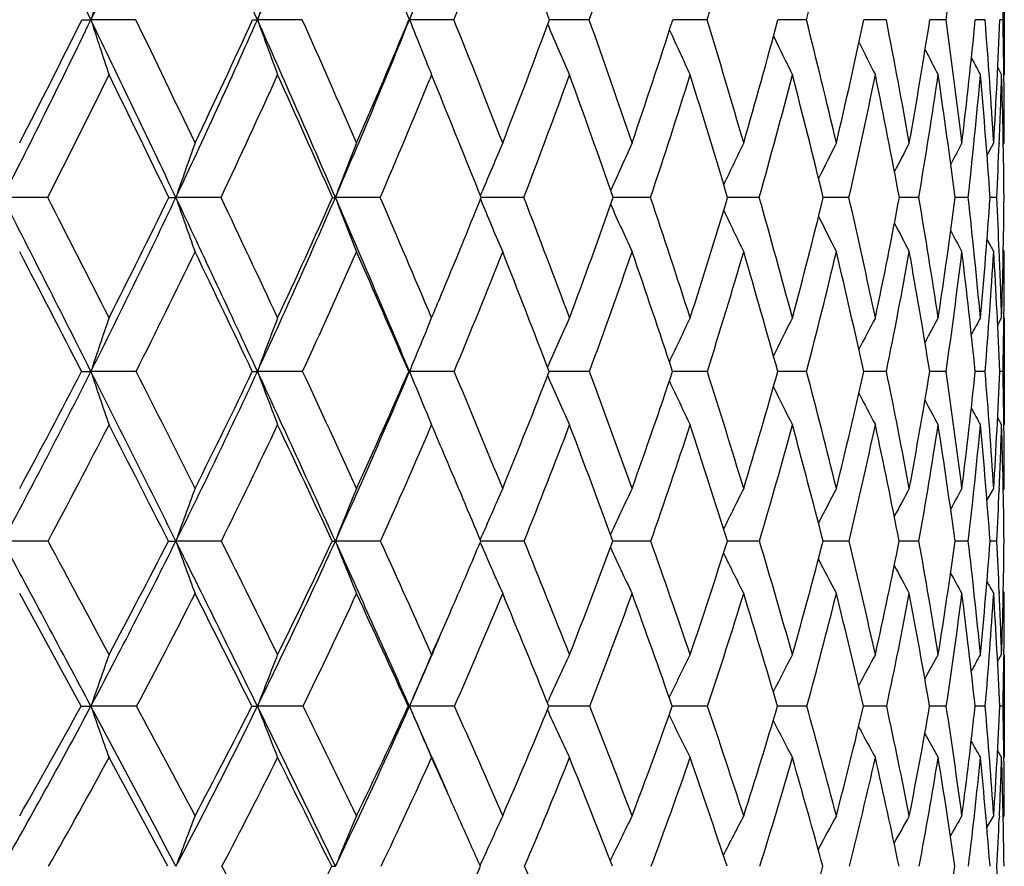
# Model space of a CAD drawing. Units: inches. Extents: x 0 to 11, y 0 to 8.5.
# Drawn here: x 3.5 to 3.7, y 2 to 2.1 of the extents above; entities that cross this region are included whole.
import ezdxf

# ---------------------------------------------------------------- set-up
doc = ezdxf.new("R2010")
doc.units = ezdxf.units.IN
doc.header["$LTSCALE"] = 0.605
doc.header["$MEASUREMENT"] = 0
doc.layers.get('0').update_dxf_attribs({"linetype": 'CONTINUOUS'})

msp = doc.modelspace()

# ---------------------------------------------------------------- linework, layer by layer
at = {"color": 7, "linetype": 'Continuous'}
for p, q in [((3.6713716669, 2.1112224302), (3.6713716669, 2.0950358567)), ((3.5440473508, 2.1031188399), (3.5374598848, 2.1031168851)), ((3.5684535491, 2.1031188399), (3.5618736202, 2.1031168851)), ((3.5906787365, 2.1031188399), (3.5841659337, 2.1031168851)), ((3.6044279158, 2.1024305092), (3.6045216018, 2.102211392)), ((3.6105216385, 2.1031188399), (3.6046826428, 2.1031169054)), ((3.6278025544, 2.1031188399), (3.6227688421, 2.1031169649)), ((3.6423649858, 2.1031188399), (3.6381828615, 2.1031170719)), ((3.6540770529, 2.1031188399), (3.650784386, 2.1031172408)), ((3.6628326895, 2.1031188399), (3.660459269, 2.1031174951)), ((3.6685526032, 2.1031188399), (3.6671199288, 2.10311788)), ((3.6711849935, 2.1031188399), (3.6707060055, 2.1031184475)), ((3.585964114, 2.0986084404), (3.5863250825, 2.0977124497)), ((3.6704052119, 2.0961093152), (3.6709823148, 2.0950358567)), ((3.6704053092, 2.0961093673), (3.6709823148, 2.0950358567)), ((3.5874105831, 2.0950358567), (3.5871140449, 2.0943115782)), ((3.58782603, 2.0940194193), (3.5874105831, 2.0950358567)), ((3.6713142092, 2.0950400134), (3.6713149789, 2.0949785545)), ((3.6688453314, 2.0832594579), (3.6698151403, 2.0850563123)), ((3.6706263028, 2.0850235898), (3.6706230632, 2.0849432841)), ((3.6712278341, 2.0847913894), (3.6713716669, 2.0850563123)), ((3.59456379, 2.077332094), (3.5948268036, 2.0779610881)), ((3.5945638709, 2.0773320398), (3.5948268086, 2.0779610866)), ((3.5311180118, 2.0770689024), (3.5245261056, 2.0770667323)), ((3.5565312578, 2.0770689024), (3.5499187951, 2.0770667323)), ((3.579871463, 2.0770689024), (3.5732983275, 2.0770667323)), ((3.5945626081, 2.0768042532), (3.5948260124, 2.0761746917)), ((3.5951728949, 2.0770667497), (3.5946681142, 2.0770667375)), ((3.6009272549, 2.0770689024), (3.595172895, 2.0770667503)), ((3.6195079492, 2.0770689024), (3.6140337359, 2.0770667603)), ((3.6354452761, 2.0770689024), (3.6308055645, 2.0770668386)), ((3.6453579024, 2.0770671328), (3.6448317038, 2.0770669843)), ((3.6485949047, 2.0770689024), (3.6453579024, 2.0770671327)), ((3.65883775, 2.0770689024), (3.655985195, 2.0770672063)), ((3.6660810511, 2.0770689024), (3.6641649331, 2.0770675533)), ((3.6702592116, 2.0770689024), (3.6692968018, 2.0770680866)), ((3.6712265886, 2.069370091), (3.6713716669, 2.0691048905)), ((3.5870925923, 2.058674296), (3.5874105831, 2.0594370013)), ((3.5870926244, 2.0586742707), (3.5874105831, 2.0594370013)), ((3.6703995419, 2.0583787954), (3.6709823148, 2.0594370013)), ((3.6713156641, 2.0594334618), (3.6713138693, 2.0592644343)), ((3.6713716669, 2.0594370013), (3.6713716669, 2.0437458968)), ((3.544096175, 2.0515793875), (3.5374604839, 2.0515766611)), ((3.5684983905, 2.0515793875), (3.561874289, 2.0515766611)), ((3.5840448801, 2.0515793875), (3.584166666, 2.0515766611)), ((3.5907191891, 2.0515793875), (3.584166666, 2.0515766611)), ((3.6044084632, 2.0521959819), (3.6045231883, 2.0524565007)), ((3.6105573358, 2.0515793875), (3.6046454408, 2.0515766801)), ((3.6278331732, 2.0515793875), (3.622736343, 2.0515767539)), ((3.6423902488, 2.0515793875), (3.638155695, 2.0515768955)), ((3.6540967313, 2.0515793875), (3.650762801, 2.0515771257)), ((3.6628466051, 2.0515793875), (3.6604434594, 2.0515774786)), ((3.6685606299, 2.0515793875), (3.6671100224, 2.0515780196)), ((3.6711870587, 2.0515793875), (3.6707020826, 2.0515788256)), ((3.6044064612, 2.0509618334), (3.6045222, 2.0506994335)), ((3.6703967261, 2.044801668), (3.6709823148, 2.0437458968)), ((3.6703968284, 2.0448017246), (3.6709823148, 2.0437458968)), ((3.6713153538, 2.043862209), (3.6713166853, 2.0437494401)), ((3.6688318562, 2.0326652367), (3.6698151403, 2.0344270028)), ((3.670635329, 2.0343924243), (3.6706267658, 2.0341893075)), ((3.6712240299, 2.0341640279), (3.6713716669, 2.0344270028)), ((3.5945393556, 2.0269051554), (3.5948270249, 2.0275698352)), ((3.5311786414, 2.0267089806), (3.5245261033, 2.0267055577)), ((3.5565873786, 2.0267089806), (3.5499187926, 2.0267055577)), ((3.5799225668, 2.0267089806), (3.5732983247, 2.0267055577)), ((3.5945375064, 2.0265100555), (3.5948258861, 2.0258442536)), ((3.600972879, 2.0267089806), (3.5946216181, 2.0267055656)), ((3.6195476803, 2.0267089806), (3.6139916381, 2.0267056352)), ((3.6354787544, 2.0267089806), (3.6307697043, 2.0267057781)), ((3.6486218271, 2.0267089806), (3.6448024323, 2.0267060142)), ((3.6588578726, 2.0267089806), (3.6559627331, 2.0267063761)), ((3.6660941917, 2.0267089806), (3.6641495003, 2.0267069179)), ((3.6702652512, 2.0267089806), (3.669288505, 2.0267077366)), ((3.5360139039, 2.0025126331), (3.5270162296, 2.0190153356)), ((3.6706312794, 2.0192291012), (3.6706391483, 2.0190507559)), ((3.6712223527, 2.0192789803), (3.6713716669, 2.0190153356)), ((3.6703885291, 2.0090419945), (3.6709823148, 2.0100809736)), ((3.6703886039, 2.0090419516), (3.6709823148, 2.0100809736)), ((3.6713185247, 2.0100772506), (3.6713150101, 2.009759858)), ((3.6713716669, 2.0100809736), (3.6713716669, 1.9949703113)), ((3.5441653836, 2.0025126331), (3.5374598874, 2.0025087251)), ((3.568561951, 2.0025126331), (3.5618736231, 2.0025087251)), ((3.5839855292, 2.0025126331), (3.5841659368, 2.0025087251)), ((3.5907765259, 2.0025126331), (3.5841659368, 2.0025087251)), ((3.6043783724, 2.0030407621), (3.6045227593, 2.0033563367)), ((3.6106079297, 2.0025126331), (3.6045926811, 2.0025087505)), ((3.627876566, 2.0025126331), (3.6226901912, 2.0025088537)), ((3.6424260475, 2.0025126331), (3.638117116, 2.0025090537)), ((3.6541246117, 2.0025126331), (3.6507321481, 2.0025093804)), ((3.6628663148, 2.0025126331), (3.6604210074, 2.0025098839)), ((3.6685719903, 2.0025126331), (3.6670959492, 2.0025106582)), ((3.671189967, 2.0025126331), (3.6706964998, 2.0025118193)), ((3.6043756517, 2.0019825803), (3.6045213508, 2.0016646394)), ((3.6703847501, 1.9960073488), (3.6709823148, 1.9949703113)), ((3.6713161168, 1.9952884126), (3.6713199768, 1.9949740055)), ((3.548743919, 1.9790446843), (3.5401138184, 1.9949703113)), ((3.6688132688, 1.9847273021), (3.6698151403, 1.9864514271)), ((3.6688133048, 1.9847272809), (3.6698151403, 1.9864514271)), ((3.6706477141, 1.9864143193), (3.6706310042, 1.9860394054)), ((3.6712183931, 1.9861891794), (3.6713716669, 1.9864514271)), ((3.5945063453, 1.9791583548), (3.5948274554, 1.9798698841)), ((3.5945063847, 1.9791583262), (3.5948274598, 1.9798698827))]:
    msp.add_line(p, q, dxfattribs=at)
for centre, radius, start, end in [((-0.2243769612, 0.2870407531), 4.1772657293, 25.76953717590001, 26.174622479), ((2.334737872, 2.6836933791), 1.3355183658, 334.2325240003, 335.4907964572), ((0.7893366431000001, 0.8707261145999999), 3.0340976089, 23.9651139122, 24.5149809199), ((2.4496701414, 2.5974304301), 1.2171041283, 336.0374728401, 337.3982013643), ((1.4008480637, 1.2249640609), 2.3533017877, 21.9104968515, 22.6089879595), ((2.5669631351, 2.5122269181), 1.1024350558, 338.216838667, 339.2409723415), ((1.7968562191, 1.4386805607), 1.9260619298, 20.1801132751, 20.763189008), ((2.643488282, 2.4441449578), 1.0254034941, 340.5747066271, 341.6591296496), ((2.7040179154, 2.3825430109), 0.9651196437, 343.1706092583, 344.3061926928), ((2.7491323404, 2.3260360784), 0.9206284017, 345.987359403, 347.1623034542), ((2.7930725383, 2.2226653186), 0.8779374016, 352.1738679449, 353.3818627912), ((4.6801106882, 1.7334751502), 1.2009520684, 161.6669629738, 162.0738690228), ((4.6099719539, 1.7246143471), 1.1143492668, 159.6999674272, 160.1436934631), ((2.7815078459, 2.12130374), 0.8898629768999999, 358.8290438124, 359.3514342628), ((4.5661451742, 1.7147403238), 1.0559922264, 158.1044825022, 158.4210126343), ((2.3650623125, 2.6689709495), 1.3018090835, 332.9557687211, 334.2358634553), ((2.3593594109, 2.6858569853), 1.3131579856, 332.7725796835, 333.6554255619), ((3.5374902945, 2.5728924724), 0.4697755882, 269.8346693578, 269.996291113), ((0.0237136726, 0.4066060567), 3.901866404, 25.348206168, 25.77223097449999), ((4.447552232400001, 2.3975288511), 0.9565283512999999, 197.9262284982, 198.4357172871), ((0.153615772, 0.4622133886), 3.7666426683, 25.5212613558, 25.8261136042), ((2.4778372099, 2.5848300485), 1.1862472384, 334.6566527497001, 336.0410771623), ((2.4750177779, 2.5995293948), 1.1942136667, 334.4813489216, 335.4378629811), ((3.5618992906, 2.2396444343), 0.1365275516, 269.6932056188, 269.989227053), ((0.9789438326000001, 0.954801783), 2.8266860211, 23.3923266049, 23.9689034883), ((4.3967906121, 2.4046346934), 0.8876932871, 199.8564288642, 200.4119668991), ((1.050616454, 0.9839061078), 2.7553839618, 23.5554155175, 23.965795748), ((2.5724417565, 2.5098961589), 1.0904380717, 336.6134968026, 338.0966476968), ((2.5721264636, 2.5228127168), 1.0955393811, 336.4480307004, 337.4745745694), ((4.3665168004, 2.4125424697), 0.8413186501000001, 201.5791654331, 201.9097221531), ((1.5995312416, 1.304628218), 2.1452868386, 21.3329697592, 21.8517887297), ((2.6527575483, 2.4540676815), 1.0145572678, 338.671375617, 339.7624437045), ((4.344090599999999, 2.4185478519), 0.8043824084000001, 203.1578888099, 203.7149579228), ((1.967836621, 1.5217803407), 1.7425178672, 18.859831126, 19.4886318246), ((2.7181484811, 2.3919382898), 0.9496081915000001, 341.1454432097, 342.2932126587), ((2.2287730524, 1.6784223939), 1.4620706614, 16.148147724, 16.8864559436), ((2.7689289818, 2.3351892631), 0.8996998178, 343.8580379826999, 345.0520138516999), ((2.4193623097, 1.7967748062), 1.260786347, 13.2177310377, 14.0624035072), ((2.8052507734, 2.2825937085), 0.8643719381, 346.7892891934999, 348.0161390580999), ((2.5602705067, 1.8896775559), 1.1144370518, 10.0970536293, 11.0417281973), ((2.8268503632, 2.2328487575), 0.8436432928, 349.9106589835, 351.1543342107), ((2.6638963418, 1.9652462851), 1.0084060036, 6.8235042423, 7.85827941), ((2.8330581491, 2.1845038238), 0.8380231061, 353.184696825, 354.4269112115), ((2.7380927212, 2.0290060356), 0.9334068244, 3.4426333455, 4.5540971866), ((2.8227551784, 2.1358882779), 0.8485838013, 356.5658056573, 357.7868803867), ((2.7794163795, 2.084807604), 0.8919565922, 0.6573033161999998, 1.1763243333), ((4.331768319, 2.4249696361), 0.7796976940000001, 204.5020596239, 205.0340017146), ((4.3245419776, 2.4306873766), 0.7621276382, 205.6541900543, 206.1302854033), ((4.3205990661, 2.4355349638), 0.749894552, 206.5984324948, 207.0046396571), ((4.3608443132, 2.4102627163), 0.8352051891, 201.9760960602, 202.1742381679), ((4.3184599887, 2.4392460979), 0.7415107258, 207.3373897266999, 207.658543649), ((4.317558935, 2.4418400292), 0.7364544956999999, 207.8747161668, 208.0934168688), ((2.3887804587, 2.6602570991), 1.2825925144, 332.9546986521, 333.8523074515999), ((-0.0768895981, 0.319154227), 4.0294502452, 25.8659188719, 26.1501825196), ((2.4997854271, 2.5764434816), 1.1687971257, 334.7065098894, 335.6768253142999), ((0.9332063240999999, 0.9053456192), 2.8880511308, 23.9358887921, 24.3264660527), ((2.6698665974, 2.434756012), 0.9974036377, 338.9846400533, 340.0862929851), ((1.9276860655, 1.486281493), 1.78684099, 19.3071601558, 19.9187649208), ((2.7318612524, 2.3740288974), 0.9360031501, 341.5024633586, 342.6583712845999), ((2.2043287647, 1.6511521977), 1.488705083, 16.624539008, 17.3475796312), ((2.7793561638, 2.3183933672), 0.8894526773999999, 344.2572932124, 345.4563249349), ((2.4049796754, 1.7743974137), 1.2762618281, 13.7186689736, 14.550456858), ((2.8124001484, 2.2666188144), 0.8574093769, 347.2279471014, 348.4561468368001), ((2.5527992785, 1.8702798165), 1.1223998898, 10.6167288658, 11.5513423004), ((2.8306343143, 2.2173809293), 0.8400049975, 350.3844038044001, 351.625193065), ((2.6614789822, 1.9476451798), 1.0110043895, 7.354901528, 8.3828197448), ((2.8332891874, 2.1691910514), 0.8378715765000001, 353.6876926638, 354.9224365270999), ((2.739596115, 2.0124201486), 0.9319457795999999, 3.9777828908, 5.085868011700001), ((2.8128362877, 2.1205291874), 0.8585246145000001, 357.6297682377, 358.2983889186), ((2.7927661776, 2.0688394895), 0.8786067569, 0.5366650269000001, 1.7085729632), ((2.7978050368, 2.0850267166), 0.8735666306000001, 0.0019411356, 0.6527386366), ((2.5933046036, 2.501607055), 1.0740329655, 336.7168870219999, 337.7145838614), ((1.5353293009, 1.2555657421), 2.2171484777, 21.7478382351, 22.22022443380001), ((4.6447915928, 1.6963093115), 1.1591905178, 160.405523579, 160.8241618241), ((4.5882685332, 1.6869732601), 1.0873534087, 158.5245375993, 158.976244012), ((4.550069852, 1.6781649306), 1.0355318678, 156.8630734838, 157.2893147613), ((4.525759746, 1.6693837346), 0.9994932925, 155.4250450242, 155.8612746251), ((4.5094939859, 1.6616310208), 0.9732688445000001, 154.2112184719, 154.6090721402), ((4.4990973863, 1.6549000104), 0.9547427272, 153.2212270812, 153.5698568126), ((4.4921145478, 1.6496969887), 0.9413856954, 152.4536205317, 152.7416943684), ((4.4882066711, 1.6457183549), 0.9329652881999999, 151.9069461972, 152.1215817318), ((2.830201513, 2.1198310731), 0.8411453740000001, 357.0859394961, 357.6228880531), ((-1.4793955305, -0.4780903628), 5.6185460326, 26.7587731642, 27.0502615898), ((-1.2751473265, -0.3862013565), 5.4007302164, 26.9257050292, 27.1356992312), ((2.5129128344, 2.5681154365), 1.1473927804, 333.2444596339, 334.6612543017), ((2.5095289006, 2.5828163451), 1.1558681631, 333.0764040292, 334.0524816197), ((3.5499052988, 2.3192292409), 0.242162509, 269.7574160668, 270.0031932318), ((0.2914743478, 0.5332243914), 3.605677383, 24.9040812754, 25.3514701218), ((4.3955393387, 2.3711699059), 0.8953048534, 199.1774539454, 199.717809892), ((0.3773453287, 0.5688203840999999), 3.5188118399, 25.062941507, 25.38029102780001), ((2.6058896603, 2.4953310684), 1.053956633, 335.0999449152001, 336.6184986194), ((2.6045853411, 2.5084326224), 1.0600372748, 334.9400779959, 335.9877096346), ((3.5733042598, 2.1175463329), 0.040479601, 269.4066583242, 269.9916033265), ((1.1821849049, 1.0424928317), 2.6053342502, 22.7875049277, 23.3969064423), ((4.3573505303, 2.3784369039), 0.8399772837, 201.0255186661, 201.6084921214), ((1.2282772862, 1.0611369236), 2.5616621474, 22.936327779, 23.3652334233), ((2.6817943005, 2.4425488382), 0.9833187534000001, 337.2806148037, 338.1807340491), ((4.3330781451, 2.3854194505), 0.80040523, 202.7282117787, 203.278012765), ((1.7461091064, 1.3616451055), 1.98800945, 20.5485095942, 21.0921765432), ((2.7502409644, 2.3807429142), 0.9156184443000001, 339.4565978239, 340.6304383587), ((4.3187273807, 2.3922904607), 0.7727531005, 204.159910553, 204.7226487949), ((2.0917021985, 1.5638630311), 1.6116980729, 17.9077670206, 18.5677364923), ((2.8024585934, 2.3252379499), 0.8647239917, 342.0984467553, 343.3220307116), ((2.3350713294, 1.7089754318), 1.3514677963, 15.0296706788, 15.8050883274), ((2.841193919, 2.2738935355), 0.8273901043, 344.9776154380001, 346.2381882101), ((2.5115079406, 1.8181993414), 1.1661818956, 11.9384673194, 12.8253799744), ((2.8661415511, 2.2255746502), 0.8036836336, 348.0697829681, 349.3516150261), ((2.6406824652, 1.9037883054), 1.0327954053, 8.6678554865, 9.658666371599999), ((2.8766160046, 2.1789916779), 0.7941169754, 351.3411720933, 352.6259000471), ((2.7343917303, 1.9734845609), 0.9374298406999999, 5.2608082261, 6.344037339600001), ((2.8715100585, 2.1326301254), 0.7997192193000001, 354.7487394158, 356.0161140351), ((2.7901410403, 2.0320716397), 0.8812676943000001, 2.410719395, 2.9267778895), ((2.8491941955, 2.0846661622), 0.8221752997, 358.2415533572, 359.4705543704), ((4.3102136439, 2.398474469), 0.752919325, 205.4287848964, 205.9417187512), ((4.3056259133, 2.4038899107), 0.7390540743, 206.4865181485, 206.9357612676), ((4.3032655019, 2.4082578435), 0.7294558084999999, 207.3354311771, 207.7063185629), ((4.3023700286, 2.4115627741), 0.7234047693000001, 207.9788199546, 208.2550513034), ((4.3020359854, 2.4135679506), 0.7199708305, 208.4213736475, 208.5835850105), ((-1.701050503, -0.6472549095), 5.891629004199999, 27.2632485416, 27.455148596), ((2.5295511391, 2.5622804278), 1.1358332547, 333.2802594214, 334.2657831005), ((0.2061958672, 0.4558455912), 3.7150903845, 25.4375831599, 25.7372596484), ((2.6216140659, 2.4893245989), 1.0431734249, 335.1888699644, 336.2448954831), ((1.1425406258, 0.9977178284999999), 2.6592418486, 23.3471706343, 23.7590914782), ((2.6987201219, 2.4235726404), 0.9664581295, 337.3622416915999, 338.483454068), ((1.698403731, 1.3200767273), 2.0417770527, 20.9938443442, 21.5215472064), ((2.7618437922, 2.3638949309), 0.9043537348999999, 339.7970412774, 340.9757913526), ((2.0639915275, 1.5335118081), 1.6425839644, 18.3848380237, 19.0302556265), ((2.8114230283, 2.3092434091), 0.8561052929999999, 342.4839859453, 343.7098828642), ((2.3191397114, 1.6849288433), 1.3690279537, 15.5344756705, 16.2971865543), ((2.8474655232, 2.2585501007), 0.8214269264, 345.4061875364999, 346.6658692332), ((2.5031491393, 1.7978814683), 1.175321585, 12.4656371049, 13.3421315322), ((2.8695961822, 2.2106486097), 0.8004649455, 348.5378214171, 349.81501118), ((2.637563592, 1.8857135756), 1.036240951, 9.210663698300001, 10.1937559618), ((2.8770555214, 2.1642050848), 0.7938212487, 351.8434727676999, 353.1194101296001), ((2.7351464028, 1.956727428), 0.9367781734999999, 5.8113504266, 6.889889738099999), ((2.8686479573, 2.1176463801), 0.8026363631, 355.2785001742, 356.5327752192), ((2.8039141579, 2.0164964396), 0.8674976429000001, 2.3177621212, 3.4767735241), ((2.8114024063, 2.0329769254), 0.8599870665, 1.7631543931, 2.410041389), ((2.8352921662, 2.0690946092), 0.8360795007999999, 359.3379126379, 0.0007045672999999999), ((2.6925873075, 2.4380418962), 0.9716225404000001, 337.0664974878, 337.2799532752), ((4.687358328399999, 1.6677954161), 1.2122512515, 161.1513338583, 161.5434406519), ((4.6180046509, 1.6580798095), 1.1270541751, 159.1384059754, 159.5654315433), ((4.5732582202, 1.6479858598), 1.0682638426, 157.3907254102, 157.8024821985), ((4.5418295975, 1.6391825863), 1.0243723167, 155.7791117493, 156.2065234001), ((4.5221872718, 1.630488497), 0.9941687434, 154.4394640428, 154.85026674), ((4.5093900261, 1.6228450875), 0.9725824639, 153.3268923852, 153.6946865046), ((4.5013162156, 1.6164250683), 0.9575002733, 152.4401111313, 152.7540782077), ((4.4959073381, 1.6117020847), 0.9467833162, 151.777218314, 152.0257420879), ((4.4929519536, 1.6084031364), 0.9403122765999999, 151.3365461356, 151.5059738322), ((2.8553402727, 2.0688852194), 0.816030312, 358.7848178475, 359.3244819086), ((2.5489840962, 2.5498414368), 1.1069567993, 331.7974982184, 333.2485366559999), ((2.545741033, 2.5642043597), 1.1151524825, 331.6359831674, 332.6328639007), ((3.5374716022, 2.4042760273), 0.3526993664, 269.7747077809, 269.9981938294), ((-1.0852777693, -0.2795781016), 5.1772571391, 26.4530537093, 26.7608990023), ((4.3968136531, 2.3383904217), 0.9059525390000001, 198.4567104346, 198.9796157632), ((-0.9251760054000001, -0.2088343165), 5.0083793722, 26.6091346529, 26.82881465079999), ((2.6399784594, 2.4794213454), 1.0163380317, 333.5486216443, 335.1043521546), ((2.6386507881, 2.4922843571), 1.0223376366, 333.3939585072, 334.4641502903), ((3.5618898091, 2.1596120823), 0.1080354224, 269.5928627, 269.9917690273), ((0.5582261258, 0.6568526846), 3.3116698595, 24.4339613017, 24.9074842632), ((4.351316738, 2.3457128785), 0.8424580077, 200.4347538092, 201.0041548413), ((0.6252344805, 0.6844042740999999), 3.2452997142, 24.5818808471, 24.9153331735), ((2.7172032135, 2.4156179448), 0.9402934033, 335.5683464248, 337.2222777911), ((2.7176334406, 2.4271997631), 0.9443301589, 335.4222689655, 336.5615414176), ((4.3231182918, 2.3531022546), 0.798102242, 202.1976750064, 202.8061755821), ((1.4198987469, 1.1419067643), 2.3537131673, 22.2839325683, 22.7359035278), ((2.7836558588, 2.3679882538), 0.8798513717, 337.7213789771, 338.9233684239), ((1.9015185306, 1.4196002493), 1.8221446892, 19.7197205862, 20.293703284), ((2.8371604578, 2.3137816477), 0.8281792311, 340.2868199188, 341.5425164169), ((2.2214541935, 1.6055069028), 1.4754262083, 16.9004247226, 17.5978824573), ((2.878176214, 2.2637024336), 0.7890285213, 343.1073532349, 344.4047016219), ((2.4454321061, 1.7383392201), 1.2372664215, 13.8457030001, 14.6652444046), ((2.9041522764, 2.2173041456), 0.7647827612, 346.165215513, 347.4849996508), ((2.6065419436, 1.8380405607), 1.0690976868, 10.5849781033, 11.5216052127), ((2.9210647308, 2.1719050915), 0.7491058843, 349.4249732385, 350.7567804229), ((2.7232206068, 1.916135795), 0.9493376551, 7.157884128400001, 8.2024741416), ((2.9211789739, 2.1277168986), 0.7498068157, 352.8528195073, 354.1719791917999), ((2.8065309534, 1.9799092234), 0.8650039165000001, 3.6135216417, 4.7527078461), ((2.9051557607, 2.0825673785), 0.7661732589, 356.3976053396, 357.6820314504001), ((2.853396238, 2.034124276), 0.8179770825, 0.6821164741000001, 1.2227483608), ((4.305672101, 2.3601146022), 0.7663869326, 203.8117116968, 204.3811912803), ((4.2957255439, 2.3667846213), 0.7441776853000001, 205.1799827071, 205.7272864731), ((4.290339955299999, 2.3727403797), 0.7285460506, 206.3552035993, 206.8448938992), ((4.2878016968, 2.3778067445), 0.7178081087, 207.3176947136, 207.7354770006), ((4.2867828616, 2.3817513427), 0.7106327475, 208.0706639587, 208.4010364195), ((4.2865977987, 2.3845041952), 0.7063546258, 208.6183014055, 208.84345527), ((2.5643777807, 2.5446186593), 1.0967836339, 331.8223011028, 332.8272944865), ((-1.2968845788, -0.439484588), 5.4371855896, 26.9735461314, 27.1751720912), ((2.6546378396, 2.4739311238), 1.0067376105, 333.6259726132, 334.7032738269), ((0.4777242595, 0.584460847), 3.4146410901, 24.9844205043, 25.300210268), ((2.7311525282, 2.409921956), 0.9312694362999999, 335.7011995152, 336.8461787811), ((1.2886940091, 1.0606330428), 2.5001217513, 23.0363429105, 23.1553795234), ((2.7947833035, 2.3516466842), 0.8692100683, 338.0479176306, 339.2537041663999), ((1.8617345722, 1.3822108741), 1.8670262291, 20.1940263121, 20.7521121781), ((2.8458920653, 2.2982333802), 0.8199198194, 340.6608204579999, 341.9178108637), ((2.199006959, 1.5778521321), 1.500473225, 17.406168473, 18.0892379779), ((2.8844403156, 2.248784685), 0.7831834746999999, 343.5274979480999, 344.8230026996), ((2.4331851989, 1.7161119752), 1.2507952012, 14.3780989809, 15.1852358112), ((2.9100336831, 2.2023014212), 0.759173993, 346.6267291363, 347.9448750536), ((2.6008587713, 1.8189837547), 1.0753581495, 11.1377471333, 12.0644256796), ((2.921920845, 2.1576153841), 0.7484735593999999, 349.9272873309, 351.2492909301), ((2.7220939327, 1.89894723), 0.9506798568000001, 7.7233410199, 8.7608559214), ((2.9189458856, 2.1133200105), 0.7521516215, 353.3876640055001, 354.6925465341), ((2.8087911671, 1.9637767751), 0.8627956253, 4.1828615902, 5.3181527582), ((2.8920264906, 2.0679409799), 0.7793314943, 357.5327726136001, 358.2209124767001), ((2.8684389394, 2.0186913292), 0.8029343687999999, 0.5721329689, 1.7881337446), ((2.8750545479, 2.0343918882), 0.7963171198000001, 0.0025265312, 0.6733003229999999), ((1.3631547968, 1.092218739), 2.4192387497, 22.7228856784, 23.0380165054), ((4.6497740018, 1.6306387935), 1.1689954503, 159.7928875373, 160.1956410206), ((4.5944003168, 1.6203252657), 1.0989969153, 157.8644093209, 158.2983308938), ((4.5572160963, 1.6105551742), 1.0488536421, 156.1634632878, 156.5723399222), ((4.5338185196, 1.6008228264), 1.0143622804, 154.6932223133, 155.1146102723), ((4.5182744333, 1.5922309511), 0.9894275818000001, 153.453684899, 153.8378821701), ((4.5084667757, 1.5847690857), 0.9719831494, 152.4437607046, 152.7803991184), ((4.5019463406, 1.5789762892), 0.9594862440999999, 151.6613621084, 151.9395997105), ((4.4983656289, 1.5745580355), 0.9516888459, 151.1045032897, 151.3119595098), ((2.9121773489, 2.0670953098), 0.7591629095999999, 356.9505108467, 357.5157295568), ((-5.2041937299, -2.6545584829), 9.904785860599999, 28.0462107069, 28.2049223112), ((-4.3666868073, -2.2279794927), 8.9709895023, 28.1913946737, 28.3119558129), ((2.6756724683, 2.4615474545), 0.9764190242, 331.9576067159999, 333.5546800733), ((2.6728839061, 2.4748711265), 0.9839296759, 331.811005312, 332.9040560003), ((3.5499662445, 2.2174882869), 0.1907827351, 269.6564881859, 269.9857492649001), ((-0.6881198595, -0.082216585), 4.733764276, 26.1290755073, 26.4557407714), ((4.346572806499999, 2.3135728972), 0.8467292887000001, 199.8034536777, 200.3575118067), ((-0.4854500786, 0.0111441086), 4.5166988563, 26.2677101926, 26.50317118), ((2.7517394714, 2.3998147018), 0.9023133507, 333.8757449397, 335.5749307172), ((2.7509063411, 2.4117176088), 0.9076309872, 333.7358013657, 334.9005515847), ((3.573332641, 2.0630961171), 0.0363905756, 269.2122842886001, 269.9459702028), ((0.8257603926, 0.7781548543000001), 3.017920401, 23.9346587836, 24.4382482106), ((4.3130773704, 2.3211101197), 0.7962079393000001, 201.7007170555, 202.2975715819), ((0.9109162239, 0.8147872222), 2.9312709201, 24.0650278647, 24.4214814898), ((2.811171292, 2.3565639255), 0.8500580437, 336.4597129686, 337.167518102), ((4.292519147799999, 2.3284290941), 0.7604823948999999, 203.4460508904, 204.0080578725999), ((1.6307508925, 1.228016676), 2.1259548616, 21.5840038848, 22.06674220179999), ((2.8717217749, 2.3011195657), 0.7913706734999999, 338.4221429047, 339.7111246209), ((4.2809053357, 2.3355783812), 0.7356933103, 204.9067433296, 205.4861012242), ((2.0675837864, 1.4788342517), 1.6458306859, 18.8313331282, 19.4440650028), ((2.9148815225, 2.2522617873), 0.7505807034, 341.1762585719999, 342.5120987108001), ((2.3572894384, 1.646497039), 1.3335400437, 15.8217611834, 16.5657081095), ((2.9461979896, 2.2066608407), 0.7214096520000001, 344.1872661649, 345.5553413995999), ((2.559217088, 1.7661146368), 1.1201393205, 12.5798488127, 13.4528194969), ((2.9650045291, 2.1633624937), 0.7043423056999999, 347.4305051858, 348.8127667873999), ((2.7033717672, 1.8558799902), 0.9706370287, 9.1410666677, 10.1366696857), ((2.9702757678, 2.1211927639), 0.7002772742, 350.8703931358, 352.2458101086), ((2.8065307963, 1.9263576324), 0.8654014234999999, 5.5517689973, 6.6589594153), ((2.9605436327, 2.0786815913), 0.7106479987000001, 354.4604697952, 355.8059796481), ((2.8674839708, 1.9836759555), 0.803933844, 2.5346734651, 3.0683988404), ((2.9337428051, 2.0339593857), 0.7376261067000001, 358.1448984885, 359.4368091101001), ((4.2745858775, 2.3420652795), 0.7181851397, 206.2039333222, 206.7317700789), ((4.271689610899999, 2.3477628253), 0.7061350786, 207.2841976382, 207.7464008604), ((4.2707156632, 2.3524390706), 0.6980468311, 208.1506147737, 208.5321876255), ((4.270736893500001, 2.3559564726), 0.6930029723000001, 208.8070340842, 209.091415626), ((4.2710256762, 2.3581406524), 0.6902608847, 209.2587871633, 209.4260764008), ((2.6909649452, 2.4557849691), 0.9661298043000001, 332.0200226686001, 333.1226757554), ((-0.883200799, -0.2295516708), 4.9732822188, 26.6674314387, 26.88038505570001), ((2.7663354451, 2.3939045613), 0.8926113421999999, 333.9930816207, 335.1659456718), ((0.7541901868, 0.7126778341), 3.109889948, 24.5037346075, 24.8383173316), ((2.8299626999, 2.3373331575), 0.8312294878, 336.2465660035, 337.483580129), ((1.5542362871, 1.1716123215), 2.2123192761, 22.0600933119, 22.5220093882), ((2.8821309976, 2.2853758858), 0.7814667365000001, 338.7791053513999, 340.0715170387001), ((2.0264959515, 1.4422182856), 1.6916766754, 19.3420228082, 19.9354802755), ((2.9227558102, 2.2373087609), 0.7431853751, 341.582906081, 342.9187965428), ((2.3346764379, 1.6198074148), 1.3584636708, 16.3628352395, 17.0896224058), ((2.9538092925, 2.1916803082), 0.7141270506999999, 344.6393702611, 346.0081030630001), ((2.5474083155, 1.744837307), 1.1330144084, 13.1454932786, 14.0040149131), ((2.9673976735, 2.1493687085), 0.7022539388, 347.929151957, 349.3026353485), ((2.698470701, 1.8376710624), 0.9759723406999999, 9.723859512, 10.7082922668), ((2.9695611242, 2.1072703301), 0.7011749156999999, 351.407663819, 352.7691559035), ((2.8063968384, 1.9098788685), 0.8656698829999999, 6.1428791695, 7.242648858099998), ((2.956333075, 2.0644638249), 0.7149281242000001, 355.0288721933, 356.3552088235), ((2.882190457, 1.9686740675), 0.7892318323, 2.4573280237, 3.6571024042), ((2.8918308622, 1.9847636098), 0.7795626690999999, 1.8610860476, 2.5208270925), ((2.9170386155, 2.0190037013), 0.7543330515000001, 359.321963714, 0.0008836911), ((2.8228346742, 2.3514772569), 0.8373337104999999, 335.9384171803999, 336.4600599501001), ((2.8246156979, 2.339595679), 0.8309898795999999, 336.0684426823, 336.8480388336001), ((4.6897882332, 1.602890459), 1.2196537931, 160.4969244926, 160.873862629), ((4.6220416298, 1.5920750574), 1.1368429962, 158.4267698103, 158.8365757039), ((4.577952053, 1.5811608145), 1.0794187818, 156.5866235394, 157.023905949), ((4.5483886529, 1.5710045814), 1.0381767071, 154.9802713373, 155.3891506914), ((4.529782777699999, 1.5612772731), 1.0096937543, 153.6089743675, 154.00539521), ((4.5177723479, 1.5527475669), 0.9894938676, 152.4715351543, 152.8263924552), ((4.510318857, 1.545581193), 0.9755368204000001, 151.565885834, 151.8688603004), ((4.5053614347, 1.5402915689), 0.9656589734000001, 150.8894551632, 151.129426934), ((4.5027051588, 1.5366017595), 0.959753955, 150.4400507001, 150.6038514733), ((2.939717592, 2.0187581051), 0.7316527529000001, 358.7277113635, 359.2953287779), ((2.7155478651, 2.4401732265), 0.9311764537999999, 330.3160380012, 331.9648970485), ((2.7119174408, 2.4536301461), 0.9394902825, 330.1805650183999, 331.3033231162), ((3.5374830362, 2.2785860813), 0.2760773572, 269.6951018394, 269.99519581), ((-4.3922236331, -2.2222550115), 8.9849045273, 27.8782869458, 28.0477250393), ((4.3449449346, 2.2825509422), 0.8546670373999999, 199.1269514258, 199.6627224578), ((-3.653985143, -1.8462253973), 8.1624846359, 28.0049482224, 28.1327160137), ((2.789907317, 2.38096505), 0.8597448270999999, 332.128304046, 333.8836058705), ((2.7881055369, 2.3930482245), 0.8660090028, 331.9977372295999, 333.194694038), ((3.561896932, 2.0927609059), 0.09025218380000001, 269.4665967499001, 269.985202534), ((-0.2775967847, 0.1188847276), 4.2766309609, 25.78263077780001, 26.1323261874), ((4.304972688, 2.2902058439), 0.7968474462, 201.1643354683, 201.7467319891), ((-0.1026903692, 0.1997562311), 4.0899907388, 25.9028020279, 26.1531950332), ((2.853698034, 2.3265141686), 0.799101298, 334.225463858, 336.0799000486), ((2.8536014746, 2.3374070971), 0.8035018166, 334.1012176120001, 335.3676772350999), ((1.0240023801, 0.8661555272), 2.8010241033, 23.6555437078, 23.9345015404), ((4.280910861000001, 2.2979307033), 0.7567877076999999, 202.9770929979, 203.5984439093), ((1.1727271289, 0.9314072227), 2.6446605996, 23.5115350256, 23.8915505135), ((2.9086980876, 2.2861793081), 0.7514892128, 336.493992519, 337.8227754681999), ((1.8288465763, 1.3060807084), 1.9130318727, 20.8333165338, 21.3488941106), ((2.9533376033, 2.2388246397), 0.7098436440000001, 339.1738535928, 340.55467856), ((2.2257641549, 1.5324799498), 1.4788001679, 17.8777079307, 18.5327903056), ((2.9871584211, 2.1947158528), 0.6787419452, 342.131169751, 343.5501682982), ((2.4877616256, 1.6831784318), 1.1980084554, 14.6638509149, 15.4593248745), ((3.0095027685, 2.1530746225), 0.6586690806000001, 345.3466975935, 346.7862103996), ((2.6691238863, 1.7903599867), 1.0075887924, 11.2222076192, 12.1548663195), ((3.0193860811, 2.1129084603), 0.6504718273, 348.7898477799, 350.2286615551001), ((2.7973060987, 1.8707269913), 0.8755352323000001, 7.5953327757, 8.6570677167), ((3.0154205751, 2.0729381985), 0.655469935, 352.4179293476, 353.8320713928001), ((2.8876736941, 1.933991778), 0.7838987540000001, 3.8371849814, 5.0146431192), ((2.995674316, 2.0315012426), 0.6756443864, 356.1768635334, 357.5409623425), ((2.9384678614, 1.986104582), 0.7329057976000001, 0.7179756341, 1.2828260239), ((4.2668155611, 2.3053574047), 0.7286034015, 204.633662467, 205.2141542756), ((4.2593944416, 2.3123949751), 0.7090920099, 206.0301963805, 206.5929762342), ((4.2560065045, 2.318716219), 0.6956266767, 207.23289339, 207.7362289759), ((4.2550091914, 2.3241186997), 0.6865838059999999, 208.2168357248, 208.6462330368), ((4.2552628364, 2.3284222083), 0.6808292762999999, 208.9860323101, 209.325672261), ((4.255891861, 2.331419388), 0.6774691225, 209.5453412282, 209.7770567494), ((2.7285727354, 2.4356567258), 0.9234735759, 330.3664727819, 331.4969706942), ((2.8025073645, 2.3761106677), 0.8522989020999999, 332.2330411192, 333.4363994016), ((-0.4444991313, -0.0098953879), 4.4826618532, 26.3399527531, 26.5673144195), ((2.8658300311, 2.3214017228), 0.7919822973999999, 334.3877438471, 335.6587707122), ((0.9941557659999999, 0.8216616095999999), 2.8463351623, 24.1321802554, 24.3442007766), ((2.9187553826, 2.2710043475), 0.7421226248999999, 336.8330524473, 338.1639438894001), ((1.7651147977, 1.2564207128), 1.9850253662, 21.348370101, 21.8427520198), ((2.9611604475, 2.2243634045), 0.7026566105, 339.5658697827, 340.9456186533), ((2.192491871, 1.4998536678), 1.5159587457, 18.4270914166, 19.0627193487), ((2.9926228411, 2.1808227769), 0.6738225067, 342.5752549926, 343.9892245437001), ((2.4703269597, 1.6590252049), 1.2172567379, 15.2423386118, 16.0207470853), ((3.0124206531, 2.139562243), 0.6561741283, 345.8402398306999, 347.2700542734), ((2.6609392729, 1.7707667464), 1.0165588477, 11.8227831752, 12.7414265001), ((3.0194931891, 2.0995333559), 0.6506456504, 349.3281839552, 350.752088329), ((2.7950419727, 1.8536637086), 0.878084454, 8.2092774738, 9.2606475775), ((3.0123530512, 2.059383276), 0.6586768211999999, 352.9942087522, 354.3879932377), ((2.8895115875, 1.9182998857), 0.7821281940000001, 4.4544221008, 5.6256225022), ((2.9806278004, 2.0176524036), 0.6907270321, 357.4079081511, 358.1181830437999), ((2.9543882846, 1.9712813036), 0.7169854762000001, 0.6203997915, 1.8933817566), ((2.9624185261, 1.986413016), 0.7089531419, 0.0031042819, 0.6918940893000001), ((4.6573563107, 1.563215984), 1.1829317093, 159.0357610585, 159.4196830581), ((4.603376230199999, 1.5515844279), 1.1152482757, 157.0499543808, 157.4628076991), ((4.5673337658, 1.5405618727), 1.0671270087, 155.3016361994, 155.6899891703), ((4.5450953986, 1.5295340104), 1.0346502324, 153.7930081677, 154.1985289908), ((4.5303328148, 1.519869684), 1.0112465781, 152.5229904733, 152.891293377), ((4.5211701921, 1.511472798), 0.99509729, 151.4895664568, 151.8123126019), ((4.5150696328, 1.5049754599), 0.9835319218999999, 150.6897987152, 150.9567197452), ((4.5118076475, 1.5000207473), 0.9764361867, 150.1210343807, 150.3202839179), ((1.088383534, 0.863867142), 2.7430870186, 23.9877348679, 24.1323349239), ((3.0027350358, 2.0166735075), 0.6685981402000001, 356.7736785238, 357.3738791398), ((-3.12025322, -1.5625740648), 7.5580609345, 27.8101956097, 27.9426974871), ((2.8931100293, 2.3178625824), 0.7594223365999999, 332.192842073, 333.5029242789), ((3.5733100971, 2.0127744161), 0.0337342096, 269.0664406603, 269.9801859535), ((2.9365130055, 2.2739622844), 0.7211090689, 335.4788612423, 335.8593620874), ((1.4157075378, 1.0368107818), 2.3798027368, 22.9194778969, 23.3239518337), ((3.0544843679, 2.14091558), 0.6120717256, 343.1595956503, 344.6648979675), ((3.0697227253, 2.0652626049), 0.6006264359000001, 350.2545891530001, 351.746871291), ((2.9544463358, 1.938365875), 0.7169820318000001, 2.6963934207, 3.2524892317)]:
    msp.add_arc(centre, radius, start, end, dxfattribs=at)

doc.saveas('drawing.dxf')
